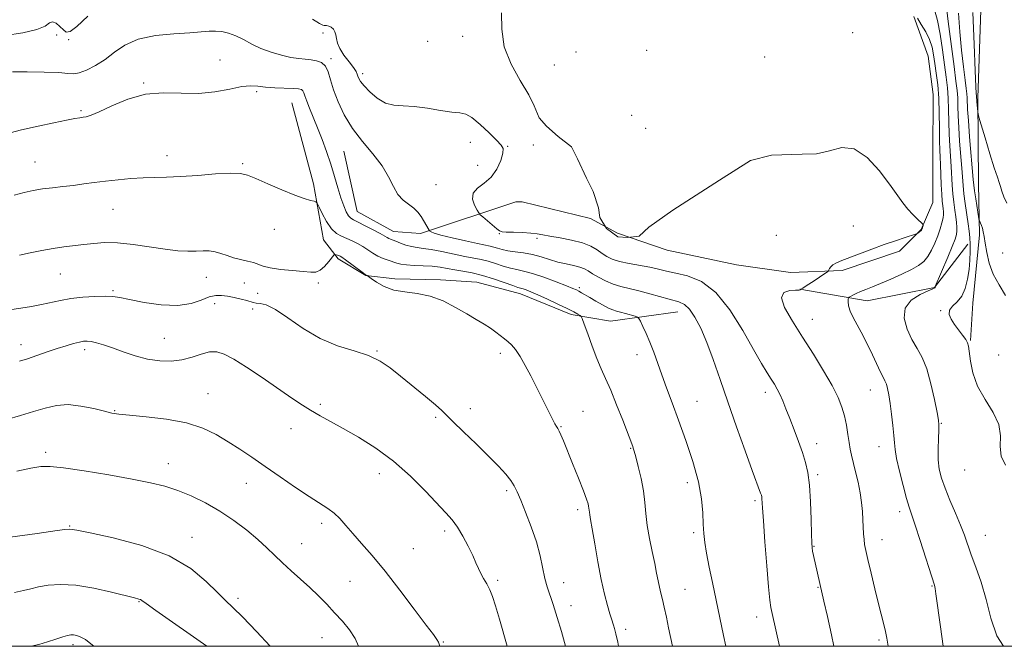
# Model space of a CAD drawing. Extents: x 2164800 to 2167700, y 287300 to 290200.
# Drawn here: x 2165607 to 2165920, y 287500 to 287699 of the extents above; entities that cross this region are included whole.
import ezdxf

# ---------------------------------------------------------------- set-up
doc = ezdxf.new("R2010")
doc.units = 0
doc.header["$MEASUREMENT"] = 0
for name, color, linetype, lineweight in [('BREAKLINE DTM HARD', 7, 'Continuous', 0), ('CONTOUR INDEX', 41, 'Continuous', 13), ('CONTOUR INTERMEDIATE', 44, 'Continuous', 0), ('GRID LINE', 7, 'Continuous', 0), ('SPOT ELEVATION DTM', 2, 'Continuous', 13)]:
    doc.layers.add(name, color=color, linetype=linetype, lineweight=lineweight)

msp = doc.modelspace()

# ---------------------------------------------------------------- linework, layer by layer
at = {"layer": 'BREAKLINE DTM HARD'}
for points in [[(2165915.25, 287858.78, 1140.45), (2165915.05, 287810.29, 1135.96), (2165913.21, 287762.46, 1133.32), (2165913.02, 287717.93, 1131.51), (2165911.53, 287674.39, 1130.26), (2165911.74, 287647.01, 1128.9), (2165912.01, 287630.84, 1127.65), (2165909.94, 287609.08, 1126.63), (2165909.23, 287597.2, 1126.13)], [(2165891.18, 287700.2, 1121.81), (2165895.75, 287687.65, 1120.82), (2165897.34, 287675.44, 1120.59), (2165897.26, 287655.97, 1120.66), (2165897.2, 287641.13, 1120.33), (2165893.54, 287632.57, 1119.93), (2165886.58, 287625.67, 1120.29), (2165868.42, 287619.47, 1120.23), (2165851.92, 287618.88, 1119.37), (2165834.77, 287621.26, 1119.4), (2165812.69, 287625.97, 1119.57), (2165796.88, 287631.31, 1120.33), (2165788.32, 287635.97, 1119.87), (2165766.57, 287641.33, 1119.63), (2165764.59, 287641.34, 1119.47), (2165734.2, 287631.24, 1115.64), (2165725.63, 287631.93, 1114.82), (2165714.11, 287638.25, 1114.92), (2165709.9, 287657.4, 1115.05)], [(2165693.36, 287672.77, 1113.02), (2165700.18, 287647.01, 1112.42), (2165703.41, 287629.18, 1111.1), (2165708, 287623.23, 1109.65), (2165716.89, 287617.91, 1109.98), (2165726.12, 287616.88, 1110.48), (2165740.63, 287616.49, 1110.38), (2165752.18, 287615.79, 1110.74), (2165766.02, 287612.1, 1111.37), (2165782.15, 287605.44, 1111.6), (2165794.68, 287603.41, 1113.11), (2165816.13, 287606.29, 1115.26)], [(2165854.87, 287613.59, 1119.96), (2165876.29, 287609.87, 1122.77), (2165897.75, 287614.08, 1123.96), (2165908.37, 287627.89, 1125.54)]]:
    msp.add_polyline3d(points, dxfattribs=at)
at = {"layer": 'CONTOUR INDEX', "flags": 128}
for points, elevation in [([(2165760.047, 287701.447), (2165760.103, 287696.173), (2165760.872, 287690.607), (2165763.0509, 287685.0601), (2165765.992, 287679.8561), (2165768.709, 287675.326), (2165770.372, 287671.856), (2165772.039, 287668.0691), (2165774.347, 287665.376), (2165778.003, 287662.105), (2165782.235, 287658.835), (2165784.159, 287654.987), (2165787.045, 287648.831), (2165789.161, 287644.598), (2165790.892, 287639.404), (2165791.277, 287636.326), (2165793.394, 287632.863), (2165797.049, 287630.169), (2165800.127, 287629.977), (2165803.7819, 287630.362), (2165806.861, 287633.247), (2165814.556, 287638.634), (2165829.37, 287648.253), (2165839.181, 287654.41), (2165845.915, 287656.141), (2165855.691, 287656.497), (2165860.222, 287656.557), (2165864.387, 287657.562), (2165868.302, 287658.551), (2165872.216, 287658.146), (2165876.271, 287655.414), (2165880.159, 287651.231), (2165883.465, 287646.922), (2165887.7121, 287641.01), (2165889.258, 287639.015), (2165890.809, 287637.287), (2165892.242, 287635.861), (2165893.927, 287634.288), (2165894.127, 287634.0199), (2165894.105, 287633.809), (2165893.782, 287632.7269), (2165893.697, 287632.483), (2165893.588, 287632.307), (2165893.394, 287632.123), (2165893.082, 287631.878), (2165892.424, 287631.398), (2165892.196, 287631.259), (2165891.707, 287631.075), (2165888.378, 287629.981), (2165885.372, 287628.966), (2165881.769, 287627.699), (2165877.852, 287626.255), (2165868.23, 287622.617), (2165866.524, 287621.924), (2165865.409, 287621.319), (2165864.717, 287620.696), (2165864.33, 287620.111), (2165864.138, 287619.662), (2165864.002, 287619.386), (2165863.66, 287619.086), (2165862.819, 287618.5039), (2165859.478, 287616.242), (2165857.782, 287615.116), (2165856.588, 287614.353), (2165855.86, 287613.915), (2165855.258, 287613.58), (2165855.181, 287613.52), (2165855.16, 287613.459), (2165855.085, 287613.361), (2165854.665, 287613.254), (2165853.568, 287613.177), (2165851.687, 287613.073), (2165849.831, 287612.477), (2165849.039, 287610.823), (2165850.064, 287607.7101), (2165852.532, 287603.397), (2165855.787, 287598.303), (2165859.226, 287592.863), (2165862.459, 287587.555), (2165865.1501, 287582.869), (2165867.056, 287579.139), (2165868.309, 287576.075), (2165869.133, 287573.233), (2165869.726, 287570.284), (2165870.181, 287567.383), (2165870.565, 287564.803), (2165870.944, 287562.695), (2165871.383, 287560.724), (2165872.664, 287555.511), (2165873.428, 287552.179), (2165874.093, 287548.803), (2165874.5519, 287545.683), (2165874.832, 287542.8429), (2165874.998, 287540.244), (2165875.204, 287535.733), (2165875.326, 287533.9231), (2165875.525, 287532.361), (2165875.903, 287530.481), (2165876.574, 287527.59), (2165877.595, 287523.275), (2165878.8, 287518.243), (2165879.964, 287513.482), (2165881.627, 287506.9361), (2165882.164, 287504.672), (2165882.568, 287502.607), (2165882.983, 287500)], 1120), ([(2165909.954, 287701.527), (2165910.361, 287691.476), (2165910.672, 287682.98), (2165910.875, 287677.959), (2165910.995, 287675.749), (2165911.062, 287675.039), (2165911.1389, 287674.3869), (2165911.166, 287673.858), (2165911.215, 287673.19), (2165911.499, 287669.945), (2165911.5859, 287669.266), (2165911.863, 287668.197), (2165912.569, 287665.823), (2165913.834, 287661.612), (2165915.3659, 287656.571), (2165916.766, 287652.093), (2165917.729, 287649.208), (2165918.337, 287647.509), (2165918.7631, 287646.227), (2165919.184, 287644.73), (2165919.772, 287642.934), (2165920.699, 287640.891)], 1130), ([(2165606.703, 287624.357), (2165610.117, 287625.058), (2165613.756, 287625.816), (2165617.376, 287626.494), (2165620.791, 287626.994), (2165627.155, 287627.732), (2165630.301, 287628.114), (2165633.762, 287628.3661), (2165637.877, 287628.281), (2165642.818, 287627.738), (2165652.99, 287626.223), (2165657.0219, 287625.785), (2165660.241, 287625.613), (2165662.862, 287625.613), (2165665.084, 287625.684), (2165667.057, 287625.686), (2165668.914, 287625.467), (2165670.777, 287624.935), (2165672.719, 287624.22), (2165674.799, 287623.509), (2165677.026, 287622.941), (2165679.209, 287622.4659), (2165681.103, 287621.986), (2165684.1911, 287620.844), (2165686.453, 287620.297), (2165689.76, 287619.846), (2165693.5231, 287619.48), (2165696.911, 287619.171), (2165699.31, 287618.94), (2165700.96, 287618.988), (2165702.318, 287619.565), (2165703.723, 287620.795), (2165705.057, 287622.311), (2165706.663, 287624.354), (2165706.937, 287624.606), (2165707.144, 287624.593), (2165707.875, 287624.373), (2165708.285, 287624.233), (2165708.6751, 287624.059), (2165709.269, 287623.687), (2165710.3509, 287622.912), (2165715.693, 287618.927), (2165716.67, 287618.2201), (2165717.086, 287617.942), (2165717.29, 287617.839), (2165718.545, 287616.93), (2165720.241, 287615.75), (2165722.678, 287614.379), (2165725.739, 287613.253), (2165729.301, 287612.646), (2165733.215, 287612.192), (2165737.325, 287611.366), (2165741.463, 287609.799), (2165745.423, 287607.765), (2165748.989, 287605.697), (2165751.994, 287603.935), (2165754.478, 287602.452), (2165756.53, 287601.129), (2165758.238, 287599.875), (2165760.938, 287597.708), (2165762.088, 287596.839), (2165763.237, 287595.834), (2165764.495, 287594.356), (2165765.947, 287592.148), (2165767.577, 287589.295), (2165769.344, 287585.961), (2165771.184, 287582.352), (2165772.945, 287578.818), (2165776.392, 287571.8031), (2165776.986, 287570.685), (2165777.465, 287569.9), (2165777.898, 287569.226), (2165778.346, 287568.429), (2165778.891, 287567.251), (2165779.688, 287565.345), (2165782.629, 287558.097), (2165784.505, 287553.4361), (2165786.098, 287549.406), (2165787.077, 287546.796), (2165787.549, 287545.343), (2165787.7331, 287544.5189), (2165787.817, 287543.875), (2165787.875, 287543.272), (2165787.947, 287542.6449), (2165788.0839, 287541.835), (2165788.364, 287540.283), (2165788.873, 287537.33), (2165789.663, 287532.608), (2165790.653, 287526.892), (2165791.727, 287521.245), (2165792.776, 287516.545), (2165793.718, 287512.93), (2165794.478, 287510.35), (2165795.008, 287508.698), (2165795.67, 287506.7539), (2165795.987, 287505.665), (2165796.402, 287503.98), (2165796.99, 287501.315), (2165797.265, 287500)], 1110), ([(2165603.693, 287534.66), (2165612.317, 287535.874), (2165618.708, 287536.811), (2165621.07, 287537.128), (2165622.709, 287537.22), (2165624.877, 287536.921), (2165629.153, 287536.05), (2165636.519, 287534.445), (2165645.573, 287532.04), (2165654.316, 287528.788), (2165661.153, 287524.776), (2165666.111, 287520.621), (2165669.619, 287517.071), (2165672.18, 287514.568), (2165674.592, 287512.331), (2165677.729, 287509.2731), (2165682.124, 287504.6981), (2165686.47, 287500)], 1100)]:
    msp.add_lwpolyline(points, dxfattribs=dict(at, elevation=elevation))
at = {"layer": 'CONTOUR INTERMEDIATE', "flags": 128}
for points, elevation in [([(2165901.33, 287704.962), (2165902.139, 287698.694), (2165903.95, 287684.353), (2165904.557, 287679.693), (2165904.925, 287676.687), (2165905.12, 287674.333), (2165905.214, 287671.774), (2165905.294, 287668.709), (2165905.452, 287664.98), (2165905.747, 287660.566), (2165906.432, 287651.982), (2165906.836, 287646.47), (2165907.099, 287643.9009), (2165907.511, 287640.78), (2165908.445, 287634.365), (2165908.765, 287631.95), (2165908.96, 287629.925), (2165909.06, 287627.874), (2165909.078, 287625.471), (2165908.982, 287622.733), (2165908.726, 287619.767), (2165908.261, 287616.706), (2165907.51, 287613.804), (2165906.394, 287611.3401), (2165904.924, 287609.503), (2165903.479, 287608.099), (2165902.533, 287606.842), (2165902.436, 287605.493), (2165903.053, 287604.001), (2165904.128, 287602.364), (2165905.41, 287600.614), (2165906.666, 287598.934), (2165907.669, 287597.54), (2165908.264, 287596.514), (2165908.574, 287595.396), (2165909.142, 287590.677), (2165909.915, 287586.91), (2165911.433, 287582.722), (2165913.815, 287578.489), (2165916.365, 287574.3731), (2165918.188, 287570.48), (2165918.704, 287566.891), (2165918.612, 287563.574), (2165918.925, 287560.471), (2165920.366, 287557.566)], 1126), ([(2165897.853, 287702.005), (2165898.741, 287698.932), (2165899.548, 287694.594), (2165900.274, 287689.604), (2165900.908, 287684.839), (2165901.437, 287680.941), (2165901.843, 287677.609), (2165902.111, 287674.307), (2165902.242, 287670.63), (2165902.306, 287666.712), (2165902.395, 287662.82), (2165902.573, 287659.171), (2165903.028, 287652.563), (2165903.368, 287646.603), (2165903.577, 287643.817), (2165903.866, 287641.161), (2165904.194, 287638.7101), (2165904.499, 287636.556), (2165904.728, 287634.765), (2165904.8559, 287633.29), (2165904.866, 287632.06), (2165904.718, 287630.928), (2165904.276, 287629.462), (2165903.381, 287627.155), (2165901.972, 287623.752), (2165898.004, 287614.359), (2165897.958, 287614.161), (2165897.923, 287614.063), (2165897.807, 287613.965), (2165897.236, 287613.699), (2165895.761, 287613.059), (2165893.192, 287611.865), (2165890.369, 287610.03), (2165888.387, 287607.497), (2165888.053, 287604.292), (2165888.999, 287600.804), (2165890.567, 287597.509), (2165892.202, 287594.685), (2165893.773, 287591.823), (2165895.254, 287588.221), (2165896.605, 287583.483), (2165897.741, 287578.466), (2165898.566, 287574.339), (2165899.016, 287571.887), (2165899.165, 287570.378), (2165899.1189, 287568.699), (2165898.988, 287566.026), (2165898.889, 287562.691), (2165898.947, 287559.317), (2165899.275, 287556.345), (2165899.96, 287553.492), (2165901.082, 287550.29), (2165902.651, 287546.442), (2165904.404, 287542.327), (2165906.012, 287538.492), (2165907.247, 287535.298), (2165909.455, 287529.126), (2165910.928, 287525.126), (2165912.576, 287520.351), (2165914.175, 287514.897), (2165915.649, 287508.985), (2165917.524, 287503.334), (2165919.684, 287500)], 1124), ([(2165905.425, 287701.306), (2165905.832, 287695.351), (2165906.3631, 287689.499), (2165906.948, 287684.214), (2165907.465, 287680.034), (2165907.818, 287677.31), (2165908.024, 287675.622), (2165908.13, 287674.36), (2165908.282, 287670.707), (2165908.509, 287667.1401), (2165908.922, 287661.962), (2165910.091, 287648.4089), (2165910.265, 287646.585), (2165910.4909, 287644.821), (2165910.859, 287642.32), (2165911.856, 287635.899), (2165911.977, 287635.3289), (2165912.115, 287635.008), (2165912.347, 287634.532), (2165912.648, 287633.837), (2165912.967, 287632.942), (2165913.267, 287631.828), (2165913.568, 287630.308), (2165913.904, 287628.155), (2165914.342, 287625.242), (2165915.0821, 287621.831), (2165916.357, 287618.286), (2165918.262, 287614.878), (2165920.331, 287611.519)], 1128), ([(2165602.124, 287694.2451), (2165607.784, 287695.097), (2165612.21, 287696.076), (2165614.855, 287697.218), (2165616.248, 287698.1909), (2165617.189, 287698.573), (2165618.305, 287698.089), (2165619.537, 287697.062), (2165620.655, 287695.963), (2165621.574, 287695.268), (2165622.784, 287695.475), (2165624.92, 287697.087), (2165628.41, 287700.319)], 1118), ([(2165699.8731, 287699.423), (2165702.139, 287697.984), (2165703.136, 287697.48), (2165703.646, 287697.41), (2165704.293, 287697.35), (2165705.084, 287697.167), (2165705.871, 287696.8), (2165706.53, 287696.206), (2165707.023, 287695.397), (2165707.338, 287694.401), (2165707.515, 287693.226), (2165707.814, 287691.806), (2165708.548, 287690.056), (2165709.899, 287687.965), (2165711.517, 287685.822), (2165712.918, 287683.992), (2165713.744, 287682.738), (2165714.129, 287681.911), (2165714.334, 287681.261), (2165714.613, 287680.551), (2165715.201, 287679.584), (2165716.328, 287678.173), (2165718.143, 287676.256), (2165720.477, 287674.256), (2165723.077, 287672.716), (2165725.777, 287672.008), (2165728.755, 287671.81), (2165732.27, 287671.624), (2165736.421, 287671.092), (2165740.654, 287670.392), (2165744.255, 287669.841), (2165746.747, 287669.602), (2165748.623, 287669.232), (2165750.612, 287668.133), (2165753.219, 287665.945), (2165756.038, 287663.251), (2165758.437, 287660.875), (2165759.9161, 287659.375), (2165760.517, 287658.27), (2165760.412, 287656.819), (2165759.744, 287654.508), (2165758.528, 287651.741), (2165756.75, 287649.152), (2165754.509, 287647.1989), (2165752.3589, 287645.637), (2165750.973, 287644.047), (2165750.802, 287642.147), (2165751.435, 287640.216), (2165752.242, 287638.673), (2165752.765, 287637.787), (2165753.232, 287637.229), (2165754.046, 287636.521), (2165758.5401, 287632.741), (2165759.413, 287632.0631), (2165760.194, 287631.794), (2165761.527, 287631.719), (2165763.837, 287631.658), (2165766.658, 287631.557), (2165769.302, 287631.398), (2165771.308, 287631.161), (2165773.12, 287630.833), (2165775.411, 287630.402), (2165778.622, 287629.851), (2165782.29, 287629.15), (2165785.722, 287628.262), (2165788.386, 287627.182), (2165790.39, 287626.015), (2165792.004, 287624.898), (2165793.51, 287623.935), (2165795.238, 287623.113), (2165797.53, 287622.389), (2165800.58, 287621.725), (2165807.227, 287620.5089), (2165809.923, 287619.926), (2165812.465, 287619.319), (2165815.425, 287618.648), (2165819.214, 287617.751), (2165823.607, 287615.963), (2165828.22, 287612.494), (2165832.6911, 287606.935), (2165836.744, 287600.389), (2165840.128, 287594.337), (2165842.667, 287589.925), (2165844.496, 287586.96), (2165845.827, 287584.914), (2165846.857, 287583.301), (2165847.726, 287581.801), (2165848.555, 287580.136), (2165849.454, 287578.067), (2165850.4801, 287575.514), (2165851.677, 287572.433), (2165853.052, 287568.857), (2165854.466, 287565.1079), (2165855.745, 287561.581), (2165856.752, 287558.484), (2165857.4911, 287555.278), (2165858.003, 287551.231), (2165858.329, 287545.946), (2165858.52, 287540.347), (2165858.627, 287535.687), (2165858.703, 287532.865), (2165858.804, 287531.349), (2165858.983, 287530.25), (2165859.279, 287528.852), (2165862.58, 287514.342), (2165863.672, 287509.438), (2165864.94, 287503.626), (2165865.693, 287500)], 1118), ([(2165892.282, 287699.711), (2165893.54, 287697.729), (2165894.936, 287695.373), (2165896.152, 287692.9011), (2165896.957, 287690.495), (2165897.463, 287688.034), (2165897.866, 287685.324), (2165898.316, 287682.189), (2165898.761, 287678.532), (2165899.102, 287674.28), (2165899.2689, 287669.485), (2165899.319, 287664.714), (2165899.339, 287660.661), (2165899.399, 287657.7759), (2165899.5, 287655.529), (2165899.624, 287653.145), (2165899.9, 287646.736), (2165900.054, 287643.733), (2165900.219, 287641.553), (2165900.381, 287640.08), (2165900.521, 287639.049), (2165900.617, 287638.204), (2165900.614, 287637.323), (2165900.452, 287636.195), (2165900.084, 287634.656), (2165899.513, 287632.747), (2165898.7549, 287630.555), (2165897.829, 287628.198), (2165896.7659, 287625.897), (2165895.601, 287623.901), (2165894.315, 287622.367), (2165892.673, 287621.102), (2165890.388, 287619.821), (2165887.312, 287618.327), (2165883.865, 287616.763), (2165880.605, 287615.359), (2165877.969, 287614.284), (2165875.9091, 287613.472), (2165874.254, 287612.798), (2165872.868, 287612.167), (2165871.767, 287611.614), (2165871.001, 287611.205), (2165870.589, 287610.963), (2165870.412, 287610.741), (2165870.318, 287610.351), (2165870.232, 287609.6001), (2165870.382, 287608.295), (2165871.071, 287606.24), (2165872.489, 287603.337), (2165874.371, 287599.861), (2165876.338, 287596.185), (2165878.071, 287592.661), (2165880.608, 287587.15), (2165881.41, 287585.556), (2165881.982, 287584.448), (2165882.423, 287583.377), (2165882.818, 287581.943), (2165883.208, 287579.947), (2165883.623, 287577.2401), (2165884.071, 287573.808), (2165884.49, 287570.175), (2165884.799, 287566.999), (2165884.969, 287564.679), (2165885.184, 287562.568), (2165885.684, 287559.761), (2165886.617, 287555.68), (2165887.7791, 287551.077), (2165888.875, 287547.031), (2165889.716, 287544.233), (2165891.6259, 287538.536), (2165893.218, 287533.587), (2165897.694, 287519.388), (2165897.819, 287518.948), (2165897.923, 287518.394), (2165898.166, 287516.708), (2165899.602, 287506.161), (2165900.499, 287500)], 1122), ([(2165604.506, 287682.643), (2165609.177, 287682.65), (2165614.522, 287682.586), (2165619.156, 287682.415), (2165622.095, 287682.153), (2165623.93, 287682.02), (2165625.65, 287682.288), (2165628.019, 287683.169), (2165630.899, 287684.63), (2165633.928, 287686.579), (2165636.8959, 287688.872), (2165640.217, 287691.152), (2165644.4559, 287693.014), (2165649.903, 287694.1621), (2165655.741, 287694.7591), (2165660.877, 287695.083), (2165664.509, 287695.35), (2165666.996, 287695.545), (2165668.9909, 287695.595), (2165671.033, 287695.425), (2165673.215, 287694.962), (2165675.517, 287694.132), (2165677.9401, 287692.911), (2165680.5609, 287691.478), (2165683.477, 287690.061), (2165686.715, 287688.852), (2165690.0109, 287687.907), (2165693.0279, 287687.246), (2165695.52, 287686.863), (2165697.59, 287686.652), (2165699.427, 287686.477), (2165701.17, 287686.191), (2165702.738, 287685.595), (2165703.996, 287684.477), (2165704.886, 287682.662), (2165705.649, 287680.14), (2165706.6031, 287676.939), (2165708.023, 287673.129), (2165710.009, 287668.944), (2165712.616, 287664.662), (2165715.801, 287660.515), (2165719.112, 287656.557), (2165721.997, 287652.801), (2165724.068, 287649.2871), (2165725.601, 287646.179), (2165727.034, 287643.671), (2165728.693, 287641.87), (2165730.455, 287640.535), (2165732.0831, 287639.34), (2165733.396, 287638.032), (2165734.419, 287636.661), (2165735.233, 287635.351), (2165736.983, 287632.326), (2165737.103, 287632.16), (2165737.247, 287632.029), (2165737.588, 287631.804), (2165738.579, 287631.403), (2165740.741, 287630.759), (2165744.3331, 287629.851), (2165748.551, 287628.862), (2165752.33, 287628.02), (2165756.442, 287627.1721), (2165757.587, 287626.899), (2165758.779, 287626.5429), (2165760.224, 287626.138), (2165762.063, 287625.753), (2165764.379, 287625.429), (2165767.032, 287625.074), (2165769.824, 287624.565), (2165772.591, 287623.828), (2165775.307, 287622.979), (2165777.979, 287622.184), (2165780.582, 287621.565), (2165782.957, 287621.067), (2165784.916, 287620.593), (2165786.364, 287620.048), (2165787.596, 287619.362), (2165789.001, 287618.467), (2165790.873, 287617.344), (2165793.112, 287616.156), (2165795.522, 287615.116), (2165797.976, 287614.362), (2165803.675, 287613.043), (2165807.228, 287612.108), (2165816.42, 287609.525), (2165818.195, 287608.705), (2165819.783, 287607.228), (2165821.508, 287604.694), (2165823.384, 287601.105), (2165825.3481, 287596.565), (2165827.369, 287591.156), (2165829.5429, 287584.876), (2165832, 287577.702), (2165834.771, 287569.807), (2165837.51, 287562.158), (2165839.7719, 287555.918), (2165842.434, 287548.688), (2165842.665, 287548.025), (2165842.798, 287547.511), (2165842.87, 287546.969), (2165843.048, 287544.067), (2165843.325, 287539.939), (2165843.807, 287533.258), (2165844.393, 287525.562), (2165844.941, 287518.885), (2165845.35, 287514.711), (2165845.695, 287512.321), (2165846.092, 287510.445), (2165848.456, 287500)], 1116), ([(2165602.107, 287662.844), (2165607.334, 287664.185), (2165612.674, 287665.42), (2165617.652, 287666.471), (2165621.664, 287667.269), (2165624.291, 287667.77), (2165625.867, 287668.046), (2165626.908, 287668.196), (2165627.935, 287668.359), (2165629.479, 287668.83), (2165632.0719, 287669.944), (2165636.072, 287671.852), (2165641.133, 287673.967), (2165646.734, 287675.517), (2165652.429, 287675.978), (2165658.069, 287675.818), (2165663.579, 287675.753), (2165668.8409, 287676.3), (2165673.563, 287677.185), (2165677.411, 287677.9339), (2165680.217, 287678.192), (2165682.486, 287678.074), (2165684.8871, 287677.813), (2165687.874, 287677.6), (2165693.71, 287677.327), (2165695.441, 287677.198), (2165696.383, 287676.99), (2165696.858, 287676.62), (2165697.163, 287675.994), (2165697.499, 287674.963), (2165698.046, 287673.364), (2165698.935, 287671.081), (2165701.477, 287664.852), (2165702.932, 287661.172), (2165704.382, 287657.282), (2165705.734, 287653.305), (2165706.92, 287649.381), (2165707.965, 287645.716), (2165708.915, 287642.535), (2165709.807, 287640.016), (2165710.629, 287638.153), (2165711.36, 287636.894), (2165712.036, 287636.137), (2165712.942, 287635.575), (2165714.423, 287634.855), (2165716.663, 287633.731), (2165719.203, 287632.416), (2165721.421, 287631.231), (2165722.855, 287630.423), (2165723.671, 287629.938), (2165724.192, 287629.6429), (2165724.713, 287629.413), (2165726.445, 287628.763), (2165727.898, 287628.202), (2165729.623, 287627.585), (2165731.409, 287627.072), (2165733.145, 287626.763), (2165735.109, 287626.517), (2165737.679, 287626.132), (2165741.067, 287625.475), (2165748.353, 287623.939), (2165753.548, 287622.946), (2165755.774, 287622.413), (2165758.141, 287621.69), (2165760.553, 287620.897), (2165762.821, 287620.218), (2165764.868, 287619.755), (2165767.052, 287619.294), (2165769.842, 287618.541), (2165773.489, 287617.317), (2165777.3731, 287615.8831), (2165780.6551, 287614.615), (2165782.725, 287613.787), (2165783.878, 287613.284), (2165784.638, 287612.889), (2165785.4631, 287612.411), (2165788.058, 287610.87), (2165790.018, 287609.726), (2165792.139, 287608.531), (2165794.034, 287607.541), (2165795.442, 287606.934), (2165796.597, 287606.576), (2165797.859, 287606.254), (2165799.461, 287605.813), (2165802.493, 287604.922), (2165803.266, 287604.651), (2165803.703, 287604.245), (2165804.179, 287603.356), (2165804.98, 287601.723), (2165806.046, 287599.431), (2165807.229, 287596.652), (2165808.418, 287593.528), (2165810.997, 287586.299), (2165812.53, 287582.139), (2165814.301, 287577.4061), (2165816.36, 287571.8701), (2165818.676, 287565.4559), (2165820.916, 287558.71), (2165822.668, 287552.333), (2165823.6429, 287546.892), (2165824.0391, 287542.416), (2165824.175, 287538.801), (2165824.334, 287535.849), (2165824.648, 287532.9969), (2165825.213, 287529.59), (2165826.078, 287525.193), (2165827.112, 287520.252), (2165830.657, 287503.465), (2165831.416, 287500)], 1114), ([(2165604.965, 287643.458), (2165608.153, 287644.26), (2165611.056, 287644.896), (2165613.975, 287645.4), (2165617.132, 287645.8069), (2165620.459, 287646.1709), (2165623.8161, 287646.553), (2165627.113, 287646.992), (2165630.476, 287647.467), (2165634.084, 287647.935), (2165638.038, 287648.359), (2165642.123, 287648.702), (2165646.044, 287648.929), (2165649.654, 287649.034), (2165653.398, 287649.122), (2165657.867, 287649.327), (2165663.367, 287649.726), (2165669.062, 287650.167), (2165673.836, 287650.442), (2165676.954, 287650.3631), (2165679.231, 287649.814), (2165681.8701, 287648.698), (2165685.713, 287647.009), (2165690.165, 287645.109), (2165694.2701, 287643.446), (2165697.275, 287642.367), (2165699.227, 287641.787), (2165700.377, 287641.516), (2165700.991, 287641.328), (2165701.41, 287640.8491), (2165701.995, 287639.667), (2165703.016, 287637.555), (2165704.389, 287635.021), (2165705.943, 287632.755), (2165707.535, 287631.272), (2165709.152, 287630.377), (2165710.807, 287629.702), (2165712.507, 287628.942), (2165714.216, 287628.057), (2165715.886, 287627.071), (2165719.069, 287624.988), (2165720.685, 287624.063), (2165722.367, 287623.318), (2165724.0091, 287622.727), (2165726.705, 287621.838), (2165728.007, 287621.508), (2165729.766, 287621.271), (2165732.2329, 287621.124), (2165735.109, 287621), (2165737.959, 287620.815), (2165740.464, 287620.5089), (2165742.764, 287620.114), (2165745.117, 287619.688), (2165747.738, 287619.255), (2165750.681, 287618.713), (2165753.961, 287617.928), (2165757.504, 287616.836), (2165760.881, 287615.657), (2165763.579, 287614.684), (2165765.248, 287614.123), (2165766.936, 287613.643), (2165767.884, 287613.315), (2165769.337, 287612.729), (2165771.542, 287611.766), (2165774.591, 287610.38), (2165777.953, 287608.811), (2165780.94, 287607.374), (2165783.021, 287606.315), (2165784.286, 287605.618), (2165784.98, 287605.203), (2165785.356, 287604.901), (2165785.706, 287604.188), (2165786.329, 287602.453), (2165787.433, 287599.326), (2165788.859, 287595.404), (2165790.355, 287591.523), (2165791.743, 287588.261), (2165793.141, 287585.153), (2165794.741, 287581.474), (2165796.64, 287576.798), (2165798.56, 287571.887), (2165801.759, 287563.538), (2165801.937, 287563.031), (2165802.219, 287562.089), (2165802.724, 287560.241), (2165803.513, 287557.196), (2165804.405, 287553.383), (2165805.162, 287549.408), (2165805.624, 287545.725), (2165805.951, 287542.17), (2165806.382, 287538.423), (2165807.085, 287534.294), (2165807.935, 287530.11), (2165808.739, 287526.324), (2165809.347, 287523.275), (2165809.808, 287520.847), (2165810.219, 287518.811), (2165810.6619, 287516.924), (2165811.17, 287514.89), (2165811.766, 287512.4051), (2165812.451, 287509.2891), (2165813.164, 287505.883), (2165814.362, 287500)], 1112), ([(2165603.522, 287606.948), (2165607.068, 287607.527), (2165610.499, 287608.0741), (2165613.725, 287608.656), (2165619.732, 287609.981), (2165623.06, 287610.569), (2165626.863, 287611), (2165630.698, 287611.256), (2165633.974, 287611.331), (2165636.363, 287611.212), (2165638.6039, 287610.857), (2165641.702, 287610.215), (2165646.322, 287609.32), (2165651.773, 287608.541), (2165657.024, 287608.334), (2165661.257, 287608.986), (2165664.512, 287610.1), (2165667.04, 287611.112), (2165669.096, 287611.585), (2165670.948, 287611.581), (2165672.866, 287611.289), (2165675.018, 287610.8771), (2165677.162, 287610.418), (2165678.953, 287609.965), (2165681.0429, 287609.269), (2165681.9531, 287609.109), (2165683.243, 287609.026), (2165685.199, 287608.55), (2165688.088, 287607.112), (2165692.077, 287604.3799), (2165696.931, 287600.995), (2165702.308, 287597.835), (2165707.854, 287595.558), (2165713.145, 287593.915), (2165717.742, 287592.434), (2165721.386, 287590.705), (2165724.55, 287588.559), (2165727.89, 287585.888), (2165735.795, 287579.473), (2165739.023, 287576.796), (2165741.022, 287575.019), (2165742.527, 287573.528), (2165744.577, 287571.464), (2165747.895, 287568.239), (2165751.948, 287564.324), (2165755.889, 287560.459), (2165759.033, 287557.24), (2165761.348, 287554.685), (2165762.967, 287552.671), (2165764.064, 287550.992), (2165764.982, 287549.129), (2165766.105, 287546.48), (2165767.69, 287542.6449), (2165769.485, 287538.027), (2165771.111, 287533.228), (2165772.286, 287528.768), (2165773.805, 287521.561), (2165774.536, 287518.909), (2165776.457, 287513.246), (2165777.734, 287509.162), (2165779.066, 287504.665), (2165780.401, 287500)], 1108), ([(2165606.647, 287590.624), (2165609.215, 287591.432), (2165612.217, 287592.449), (2165615.4931, 287593.577), (2165618.694, 287594.658), (2165621.521, 287595.562), (2165623.882, 287596.258), (2165625.734, 287596.741), (2165627.097, 287597.005), (2165628.245, 287597.052), (2165629.517, 287596.8841), (2165631.206, 287596.497), (2165633.426, 287595.853), (2165636.246, 287594.907), (2165639.679, 287593.6691), (2165643.505, 287592.375), (2165647.449, 287591.315), (2165651.276, 287590.731), (2165654.922, 287590.66), (2165658.365, 287591.092), (2165661.5781, 287591.951), (2165664.511, 287592.911), (2165667.11, 287593.582), (2165669.413, 287593.622), (2165671.839, 287592.878), (2165674.9, 287591.244), (2165678.927, 287588.71), (2165683.526, 287585.643), (2165692.245, 287579.669), (2165695.904, 287577.207), (2165699.21, 287575.097), (2165702.333, 287573.268), (2165705.6581, 287571.438), (2165709.627, 287569.2679), (2165714.526, 287566.479), (2165720.039, 287563.008), (2165725.694, 287558.847), (2165731.05, 287554.108), (2165735.782, 287549.368), (2165742.316, 287542.434), (2165744.287, 287540.203), (2165745.972, 287537.898), (2165747.721, 287534.997), (2165749.427, 287531.81), (2165750.866, 287528.862), (2165751.89, 287526.541), (2165752.658, 287524.717), (2165753.4029, 287523.126), (2165754.302, 287521.536), (2165755.297, 287519.847), (2165756.275, 287517.99), (2165757.174, 287515.819), (2165758.146, 287512.866), (2165759.397, 287508.59), (2165761.827, 287500)], 1106), ([(2165602.666, 287572.112), (2165606.9909, 287573.352), (2165611.164, 287574.609), (2165614.887, 287575.754), (2165618.41, 287576.571), (2165622.123, 287576.829), (2165626.244, 287576.396), (2165630.31, 287575.562), (2165633.687, 287574.719), (2165636.0501, 287574.163), (2165638.313, 287573.808), (2165641.7, 287573.471), (2165647.025, 287572.9809), (2165653.459, 287572.204), (2165659.766, 287571.017), (2165664.985, 287569.344), (2165669.269, 287567.298), (2165673.051, 287565.039), (2165676.728, 287562.675), (2165680.5771, 287560.106), (2165684.842, 287557.18), (2165689.627, 287553.852), (2165694.48, 287550.494), (2165698.812, 287547.586), (2165704.7319, 287543.85), (2165706.77, 287542.342), (2165708.586, 287540.581), (2165710.46, 287538.442), (2165712.668, 287535.86), (2165715.445, 287532.733), (2165718.868, 287528.831), (2165722.974, 287523.888), (2165727.662, 287517.885), (2165732.275, 287511.777), (2165736.023, 287506.764), (2165738.328, 287503.711), (2165739.483, 287502.15), (2165739.998, 287501.2821), (2165740.318, 287500.366), (2165740.397, 287500)], 1104), ([(2165605.812, 287555.691), (2165610.323, 287556.599), (2165613.47, 287557.131), (2165616.4059, 287557.204), (2165620.6679, 287556.751), (2165627.265, 287555.763), (2165635.094, 287554.468), (2165642.527, 287553.154), (2165648.336, 287552.021), (2165652.907, 287550.912), (2165657.029, 287549.579), (2165661.335, 287547.823), (2165665.837, 287545.622), (2165670.393, 287543.004), (2165674.8429, 287540.032), (2165678.965, 287536.935), (2165682.52, 287533.978), (2165685.377, 287531.352), (2165687.8399, 287528.935), (2165690.319, 287526.528), (2165693.12, 287523.98), (2165696.118, 287521.326), (2165699.085, 287518.644), (2165701.842, 287515.996), (2165704.429, 287513.358), (2165706.938, 287510.687), (2165709.408, 287507.955), (2165711.659, 287505.195), (2165713.456, 287502.456), (2165714.547, 287500)], 1102), ([(2165605.129, 287517.113), (2165608.004, 287517.714), (2165610.29, 287518.29), (2165612.681, 287518.862), (2165615.768, 287519.401), (2165619.7201, 287519.685), (2165624.601, 287519.441), (2165630.294, 287518.518), (2165635.947, 287517.25), (2165643.287, 287515.382), (2165644.605, 287515.035), (2165645.148, 287514.847), (2165645.628, 287514.549), (2165646.94, 287513.605), (2165650.028, 287511.408), (2165666.323, 287500)], 1098), ([(2165610.368, 287500), (2165612.793, 287500.544), (2165615.609, 287501.375), (2165618.267, 287502.27), (2165620.448, 287503.024), (2165621.943, 287503.479), (2165622.976, 287503.657), (2165623.878, 287503.626), (2165624.928, 287503.4211), (2165626.189, 287502.955), (2165627.668, 287502.109), (2165629.408, 287500.786), (2165630.351, 287500)], 1096)]:
    msp.add_lwpolyline(points, dxfattribs=dict(at, elevation=elevation))
at = {"layer": 'GRID LINE', "flags": 128}
msp.add_lwpolyline([(2165000, 287500), (2167500, 287500), (2167500, 290000), (2165000, 290000), (2165000, 287500)], dxfattribs=at)
at = {"layer": 'SPOT ELEVATION DTM'}
for p in [(2165703.19, 287694.99, 1117.8), (2165871.75, 287695.1, 1120.8), (2165618.53, 287694.31, 1117.7), (2165622.29, 287692.91, 1117.9), (2165736.47, 287692.37, 1119.3), (2165747.65, 287693.91, 1119.2), (2165783.67, 287688.94, 1120.3), (2165806.18, 287689.49, 1120.9), (2165670.48, 287686.46, 1114.9), (2165705.8, 287686.87, 1116.3), (2165843.77, 287687.33, 1121.1), (2165776.8, 287684.77, 1121.4), (2165715.89, 287682.06, 1118.4), (2165646.21, 287679.06, 1114.1), (2165682.14, 287676.31, 1113.7), (2165626.28, 287670.26, 1114.2), (2165801.41, 287668.83, 1120.8), (2165805.82, 287664.71, 1121.2), (2165750.05, 287660.21, 1117.5), (2165762.01, 287658.96, 1118.1), (2165770.15, 287659.42, 1119.5), (2165653.63, 287655.99, 1112.6), (2165611.59, 287653.98, 1112.9), (2165677.7, 287653.5, 1112.2), (2165752.4, 287652.87, 1116.9), (2165739.17, 287646.79, 1117.1), (2165636.38, 287638.9, 1111.1), (2165687.74, 287632.56, 1111.1), (2165871.92, 287633.62, 1119.3), (2165759.31, 287631.16, 1117.9), (2165771.34, 287629.71, 1117.7), (2165847.43, 287630.68, 1118.9), (2165919.43, 287625.06, 1129.1), (2165619.68, 287618.39, 1109.1), (2165666.08, 287617.28, 1109.3), (2165678.18, 287615.51, 1109.3), (2165701.71, 287615.46, 1109.7), (2165784.73, 287614, 1114.3), (2165636.39, 287613.05, 1108.2), (2165682.48, 287612.22, 1109.3), (2165668.78, 287608.93, 1107.2), (2165680.84, 287607.28, 1107.4), (2165858.86, 287603.92, 1120.7), (2165899.67, 287606.73, 1125.9), (2165652.77, 287597.92, 1106.9), (2165607.15, 287595.92, 1106.6), (2165627.45, 287594.32, 1105.6), (2165720.45, 287593.84, 1108.1), (2165759.67, 287593.11, 1109.6), (2165803.06, 287592.76, 1113.4), (2165918.15, 287592.66, 1127.6), (2165666.61, 287580.27, 1104.8), (2165843.92, 287580.7, 1117.5), (2165877.29, 287581.44, 1121.2), (2165702.35, 287576.89, 1106.3), (2165822.19, 287577.89, 1114.9), (2165636.96, 287574.92, 1104.1), (2165739.03, 287572.83, 1107.8), (2165750.13, 287575.55, 1108.5), (2165785.88, 287574.74, 1110.7), (2165778.95, 287569.81, 1110.1), (2165899.96, 287570.89, 1124.1), (2165693.07, 287569.24, 1105.3), (2165860.28, 287564.39, 1118.6), (2165880.13, 287563.47, 1121.3), (2165615.06, 287561.72, 1102.4), (2165801.08, 287562.99, 1111.9), (2165654.02, 287558.08, 1102.7), (2165721.19, 287554.86, 1105.3), (2165860.59, 287554.53, 1118.3), (2165907.39, 287556.02, 1125.3), (2165678.89, 287551.86, 1103.3), (2165819.14, 287552.02, 1113.5), (2165761.65, 287549.51, 1107.7), (2165840.6, 287546.33, 1115.7), (2165784.26, 287543.49, 1109.6), (2165886.69, 287542.84, 1121.5), (2165622.62, 287538.28, 1100.1), (2165702.76, 287539.1, 1103.6), (2165741.95, 287536.66, 1105.6), (2165821.17, 287536.14, 1113.7), (2165913.94, 287535.24, 1124.9), (2165661.52, 287534.69, 1100.6), (2165696.42, 287532.61, 1102.8), (2165881.04, 287533.94, 1120.7), (2165731.99, 287531.06, 1104.9), (2165859.46, 287531.79, 1118.1), (2165711.8, 287520.63, 1103.1), (2165758.84, 287521.02, 1106.3), (2165779.83, 287520.18, 1108.7), (2165818.42, 287518.13, 1112.9), (2165860.73, 287518.76, 1117.9), (2165896.99, 287519.22, 1121.9), (2165644.69, 287514.15, 1097.9), (2165676.19, 287515.21, 1100.4), (2165782.14, 287512.97, 1108.6), (2165841.14, 287509.31, 1115.4), (2165799.49, 287505.39, 1110.4), (2165702.92, 287502.76, 1101.1), (2165741.48, 287501.4, 1104.1), (2165880.07, 287502.02, 1119.7), (2165623.67, 287500.48, 1095.6)]:
    msp.add_point(p, dxfattribs=at)

doc.saveas('drawing.dxf')
